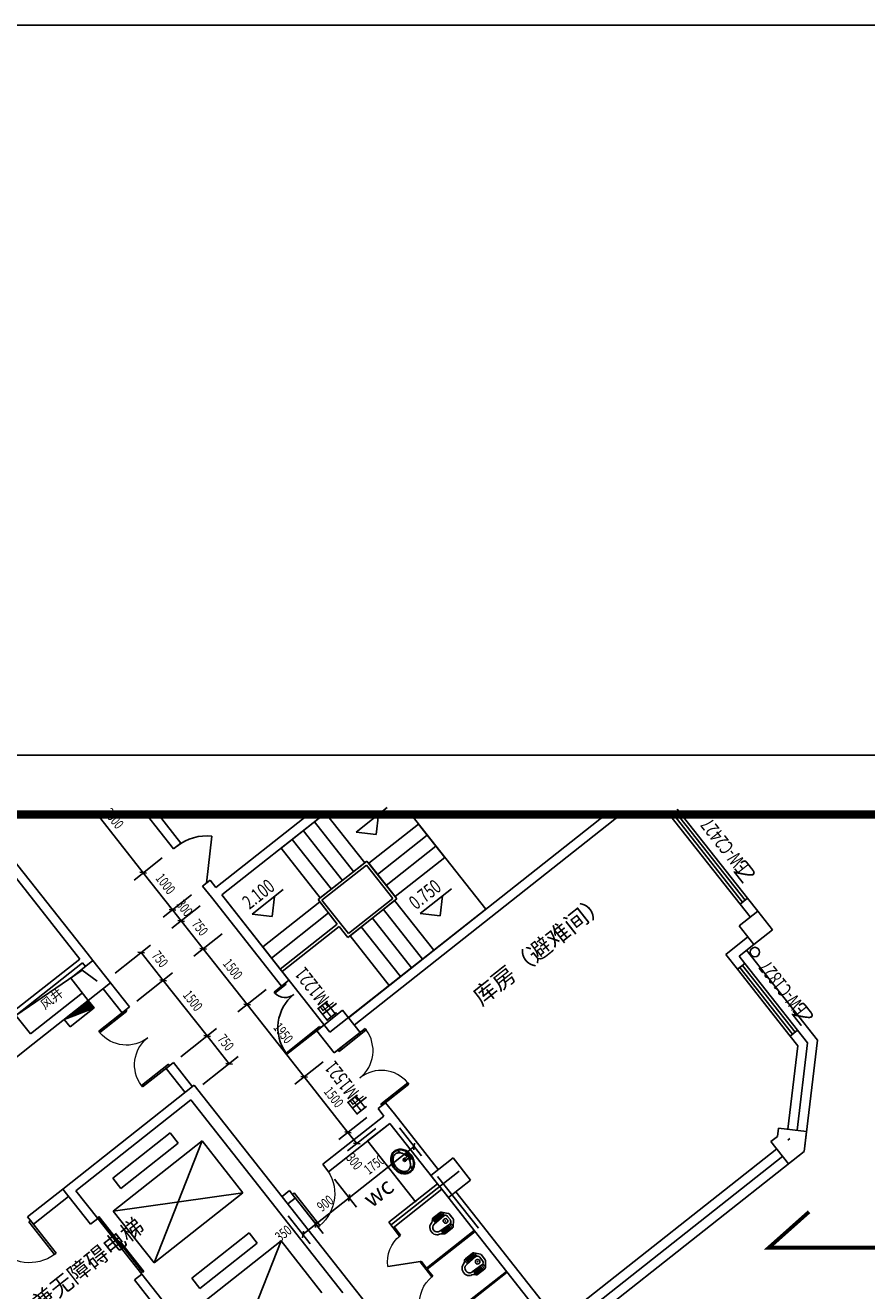
# Model space of a CAD drawing. Extents: x -371914 to 553368, y -191129 to 196452.
# Drawn here: x -326360 to -312091, y 103030 to 124477 of the extents above; entities that cross this region are included whole.
import ezdxf
from ezdxf.enums import TextEntityAlignment as Align

# ---------------------------------------------------------------- set-up
doc = ezdxf.new("R2010")
doc.units = 0
doc.header["$LTSCALE"] = 1000
doc.header["$MEASUREMENT"] = 0
for name, color, linetype in [('公用-图框', 4, 'Continuous'), ('公用-说明', 7, 'Continuous'), ('封面', 7, 'Continuous'), ('封面、目录$0$封面', 7, 'Continuous'), ('淡显251', 251, 'Continuous'), ('降板区域', 7, 'Continuous')]:
    doc.layers.add(name, color=color, linetype=linetype)
doc.styles.add('-宋体', font='txt', dxfattribs={"width": 0.8})
doc.styles.add('_TCH_DIM', font='SIMPLEX', dxfattribs={"bigfont": 'GBCBIG'})
doc.styles.add('_TCH_DIM_T3', font='SIMPLEX.shx', dxfattribs={"width": 0.705882, "bigfont": 'GBCBIG.shx'})
doc.styles.add('_TCH_WINDOW', font='SIMPLEX', dxfattribs={"height": 3.5, "bigfont": 'GBCBIG'})
doc.styles.add('COMPLEX', font='COMPLEX')
doc.styles.add('DIM_FONT', font='SIMPLEX', dxfattribs={"width": 0.7, "bigfont": 'GBCBIG'})
doc.styles.add('HZ', font='gbenor.shx', dxfattribs={"bigfont": 'gbcbig.shx'})
doc.styles.get("Standard").update_dxf_attribs({"font": 'gbenor.shx', "bigfont": 'gbcbig.shx'})
doc.styles.add('封面、目录$0$-宋体', font='txt', dxfattribs={"width": 0.8})

# ---------------------------------------------------------------- blocks, each defined once
blk = doc.blocks.new('淡显251')
at = {"layer": '淡显251'}
for p, q in [((310280, 122285), (310807, 122702)), ((306669, 121597), (305887, 122588)), ((309734, 122588), (308000, 121220)), ((309006, 122013), (309760, 122608)), ((309760, 122608), (310425, 121766)), ((310617, 122246), (310657, 122583)), ((312476, 120977), (311205, 122588)), ((315601, 122575), (316791, 121067)), ((316833, 121100), (315643, 122609)), ((316875, 121133), (315684, 122642)), ((315726, 122675), (316917, 121166)), ((309383, 122311), (310048, 121468)), ((309572, 122460), (310236, 121617)), ((310617, 122246), (310280, 122285)), ((310492, 121758), (311335, 122423)), ((311781, 121857), (311335, 122423)), ((307739, 121421), (307832, 122217)), ((309194, 122162), (309859, 121320)), ((310641, 121569), (311484, 122234)), ((310790, 121381), (311632, 122046)), ((306991, 121852), (306512, 121473)), ((306991, 121852), (306512, 121473)), ((309006, 122013), (309671, 121171)), ((310939, 121192), (311781, 121857)), ((310463, 121796), (309633, 121141)), ((309671, 121171), (310425, 121766)), ((310455, 121728), (309700, 121133)), ((310901, 121163), (310455, 121728)), ((310969, 121155), (310463, 121796)), ((310939, 121192), (310492, 121758)), ((307165, 120969), (306669, 121597)), ((307487, 121223), (307008, 120845)), ((307487, 121223), (307008, 120845)), ((308000, 121220), (309835, 118893)), ((308517, 120894), (309044, 121311)), ((308854, 120854), (308894, 121192)), ((311366, 120908), (311894, 121325)), ((311704, 120869), (311743, 121206)), ((307165, 120969), (307115, 121031)), ((307636, 121034), (307156, 120656)), ((307636, 121034), (307156, 120656)), ((307314, 120780), (307165, 120969)), ((309663, 121103), (308694, 120339)), ((309633, 121141), (309960, 120726)), ((309663, 121103), (309960, 120726)), ((309700, 121133), (310147, 120567)), ((309835, 118893), (312476, 120977)), ((310139, 120500), (310969, 121155)), ((310147, 120567), (310901, 121163)), ((310177, 120530), (310931, 121125)), ((310742, 120976), (311407, 120134)), ((310931, 121125), (311596, 120282)), ((316791, 121067), (316917, 121166)), ((307314, 120780), (307363, 120717)), ((307686, 120308), (307314, 120780)), ((308854, 120854), (308517, 120894)), ((309811, 120915), (308843, 120151)), ((310554, 120827), (311218, 119985)), ((311704, 120869), (311366, 120908)), ((317090, 120947), (316774, 120698)), ((317339, 120631), (317090, 120947)), ((308008, 120563), (307528, 120184)), ((308008, 120563), (307528, 120184)), ((309960, 120726), (308992, 119962)), ((309990, 120688), (309022, 119924)), ((309990, 120688), (310139, 120500)), ((310365, 120678), (311030, 119836)), ((316774, 120698), (317023, 120382)), ((317023, 120382), (317339, 120631)), ((306190, 119893), (306793, 120369)), ((308694, 120339), (308992, 119962)), ((310177, 120530), (310841, 119687)), ((305816, 120109), (305439, 119811)), ((306114, 119731), (305816, 120109)), ((307008, 119773), (306636, 120245)), ((308430, 119365), (307686, 120308)), ((310841, 119687), (311596, 120282)), ((318101, 118760), (316898, 120284)), ((304509, 119179), (305634, 119944)), ((305634, 119944), (305889, 119758)), ((306562, 119422), (307165, 119898)), ((306562, 119422), (307165, 119898)), ((316746, 119960), (316872, 120059)), ((317639, 118829), (316746, 119960)), ((316788, 119993), (317681, 118862)), ((316830, 120026), (317723, 118895)), ((317765, 118928), (316872, 120059)), ((305439, 119811), (305737, 119434)), ((305737, 119434), (306114, 119731)), ((307752, 118830), (307008, 119773)), ((309078, 119725), (308887, 119575)), ((309092, 119706), (308902, 119556)), ((309092, 119706), (309078, 119725)), ((308752, 119620), (308273, 119241)), ((308752, 119620), (308273, 119241)), ((308902, 119556), (308887, 119575)), ((305328, 119111), (305737, 119434)), ((305328, 119111), (305836, 119308)), ((305331, 119113), (305737, 119433)), ((305334, 119114), (305738, 119432)), ((305338, 119115), (305739, 119431)), ((305341, 119116), (305739, 119431)), ((305344, 119117), (305740, 119430)), ((305347, 119119), (305740, 119429)), ((305350, 119120), (305741, 119428)), ((305354, 119121), (305742, 119427)), ((305357, 119122), (305742, 119427)), ((305360, 119124), (305743, 119426)), ((305363, 119125), (305744, 119425)), ((305366, 119126), (305744, 119424)), ((305369, 119127), (305745, 119424)), ((305373, 119129), (305745, 119423)), ((305376, 119130), (305746, 119422)), ((305379, 119131), (305747, 119421)), ((305382, 119132), (305747, 119420)), ((305385, 119133), (305748, 119420)), ((305388, 119135), (305749, 119419)), ((305392, 119136), (305749, 119418)), ((305395, 119137), (305750, 119417)), ((305398, 119138), (305750, 119416)), ((305401, 119140), (305751, 119416)), ((305404, 119141), (305752, 119415)), ((305407, 119142), (305752, 119414)), ((305411, 119143), (305753, 119413)), ((305414, 119145), (305754, 119413)), ((305417, 119146), (305754, 119412)), ((305420, 119147), (305755, 119411)), ((305423, 119148), (305755, 119410)), ((305427, 119149), (305756, 119409)), ((305836, 119308), (305427, 118986)), ((305430, 119151), (305757, 119409)), ((305433, 119152), (305757, 119408)), ((305436, 119153), (305758, 119407)), ((305439, 119154), (305758, 119406)), ((305442, 119156), (305759, 119405)), ((305446, 119157), (305760, 119405)), ((305449, 119158), (305760, 119404)), ((305452, 119159), (305761, 119403)), ((305455, 119161), (305762, 119402)), ((305458, 119162), (305762, 119402)), ((305461, 119163), (305763, 119401)), ((305465, 119164), (305763, 119400)), ((305468, 119165), (305764, 119399)), ((305471, 119167), (305765, 119398)), ((305474, 119168), (305765, 119398)), ((305477, 119169), (305766, 119397)), ((305480, 119170), (305767, 119396)), ((305484, 119172), (305767, 119395)), ((305487, 119173), (305768, 119394)), ((305490, 119174), (305768, 119394)), ((305493, 119175), (305769, 119393)), ((305496, 119176), (305770, 119392)), ((305500, 119178), (305770, 119391)), ((305503, 119179), (305771, 119391)), ((305506, 119180), (305771, 119390)), ((305509, 119181), (305772, 119389)), ((305512, 119183), (305773, 119388)), ((305515, 119184), (305773, 119387)), ((305519, 119185), (305774, 119387)), ((305522, 119186), (305775, 119386)), ((305525, 119188), (305775, 119385)), ((305528, 119189), (305776, 119384)), ((305531, 119190), (305776, 119383)), ((305534, 119191), (305777, 119383)), ((305538, 119192), (305778, 119382)), ((305541, 119194), (305778, 119381)), ((305544, 119195), (305779, 119380)), ((305547, 119196), (305780, 119380)), ((305550, 119197), (305780, 119379)), ((305553, 119199), (305781, 119378)), ((305557, 119200), (305781, 119377)), ((305560, 119201), (305782, 119376)), ((305563, 119202), (305783, 119376)), ((305566, 119204), (305783, 119375)), ((305569, 119205), (305784, 119374)), ((305573, 119206), (305785, 119373)), ((305576, 119207), (305785, 119372)), ((305579, 119208), (305786, 119372)), ((305582, 119210), (305786, 119371)), ((305585, 119211), (305787, 119370)), ((305588, 119212), (305788, 119369)), ((305592, 119213), (305788, 119369)), ((305595, 119215), (305789, 119368)), ((305598, 119216), (305789, 119367)), ((305601, 119217), (305790, 119366)), ((305604, 119218), (305791, 119365)), ((305607, 119220), (305791, 119365)), ((305611, 119221), (305792, 119364)), ((305614, 119222), (305793, 119363)), ((305617, 119223), (305793, 119362)), ((305620, 119224), (305794, 119361)), ((305623, 119226), (305794, 119361)), ((305626, 119227), (305795, 119360)), ((305630, 119228), (305796, 119359)), ((305633, 119229), (305796, 119358)), ((305636, 119231), (305797, 119358)), ((305639, 119232), (305798, 119357)), ((305642, 119233), (305798, 119356)), ((305646, 119234), (305799, 119355)), ((305649, 119236), (305799, 119354)), ((305652, 119237), (305800, 119354)), ((305655, 119238), (305801, 119353)), ((305658, 119239), (305801, 119352)), ((305661, 119240), (305802, 119351)), ((305665, 119242), (305803, 119350)), ((305668, 119243), (305803, 119350)), ((305671, 119244), (305804, 119349)), ((305674, 119245), (305804, 119348)), ((305677, 119247), (305805, 119347)), ((305680, 119248), (305806, 119347)), ((305684, 119249), (305806, 119346)), ((305687, 119250), (305807, 119345)), ((305690, 119251), (305807, 119344)), ((305693, 119253), (305808, 119343)), ((305696, 119254), (305809, 119343)), ((305700, 119255), (305809, 119342)), ((305703, 119256), (305810, 119341)), ((305706, 119258), (305811, 119340)), ((305709, 119259), (305811, 119339)), ((305712, 119260), (305812, 119339)), ((305715, 119261), (305812, 119338)), ((305719, 119263), (305813, 119337)), ((305722, 119264), (305814, 119336)), ((305725, 119265), (305814, 119336)), ((305728, 119266), (305815, 119335)), ((305731, 119267), (305816, 119334)), ((305734, 119269), (305816, 119333)), ((305737, 119434), (305836, 119308)), ((305738, 119270), (305817, 119332)), ((305741, 119271), (305817, 119332)), ((305744, 119272), (305818, 119331)), ((305747, 119274), (305819, 119330)), ((305750, 119275), (305819, 119329)), ((305753, 119276), (305820, 119328)), ((305757, 119277), (305820, 119328)), ((305760, 119279), (305821, 119327)), ((305763, 119280), (305822, 119326)), ((305766, 119281), (305822, 119325)), ((305769, 119282), (305823, 119325)), ((305773, 119283), (305824, 119324)), ((305776, 119285), (305824, 119323)), ((305779, 119286), (305825, 119322)), ((305782, 119287), (305825, 119321)), ((305785, 119288), (305826, 119321)), ((305788, 119290), (305827, 119320)), ((305792, 119291), (305827, 119319)), ((305795, 119292), (305828, 119318)), ((305798, 119293), (305829, 119317)), ((305801, 119295), (305829, 119317)), ((305804, 119296), (305830, 119316)), ((305807, 119297), (305830, 119315)), ((305811, 119298), (305831, 119314)), ((305814, 119299), (305832, 119314)), ((305817, 119301), (305832, 119313)), ((305820, 119302), (305833, 119312)), ((305823, 119303), (305834, 119311)), ((305826, 119304), (305834, 119310)), ((305830, 119306), (305835, 119310)), ((305833, 119307), (305835, 119309)), ((309397, 118140), (308430, 119365)), ((310049, 119266), (309610, 118920)), ((310346, 118890), (310049, 119266)), ((305427, 118986), (305328, 119111)), ((307306, 118479), (307909, 118955)), ((307306, 118479), (307909, 118955)), ((308124, 118359), (307752, 118830)), ((309659, 118990), (309091, 118541)), ((309674, 118971), (309105, 118522)), ((309610, 118920), (309907, 118544)), ((309659, 118990), (309674, 118971)), ((309907, 118544), (310346, 118890)), ((309971, 118593), (310430, 118955)), ((309989, 118569), (310449, 118932)), ((310321, 118921), (310346, 118890)), ((310449, 118932), (310430, 118955)), ((317639, 118829), (317765, 118928)), ((317879, 116875), (318101, 118760)), ((307678, 118007), (308281, 118483)), ((309091, 118541), (309105, 118522)), ((309719, 118394), (309240, 118016)), ((309719, 118394), (309240, 118016)), ((309971, 118593), (309989, 118569)), ((307534, 117996), (305303, 116235)), ((311651, 112778), (307534, 117996)), ((310141, 117197), (309397, 118140)), ((310696, 117673), (311156, 118036)), ((310715, 117650), (311175, 118012)), ((311156, 118036), (311175, 118012)), ((305528, 116208), (307476, 117746)), ((307476, 117746), (310056, 114477)), ((310715, 117650), (310696, 117673)), ((310463, 117451), (309984, 117073)), ((310463, 117451), (309984, 117073)), ((310850, 117348), (310473, 117051)), ((307126, 117189), (306151, 116420)), ((307126, 117189), (306151, 116420)), ((307262, 117016), (307126, 117189)), ((307262, 117016), (307126, 117189)), ((310612, 117262), (310133, 116884)), ((310290, 117008), (310141, 117197)), ((311013, 117272), (311387, 116798)), ((317425, 117129), (317314, 117042)), ((317441, 117269), (317425, 117129)), ((317919, 117213), (317441, 117269)), ((317879, 116875), (317919, 117213)), ((307666, 117054), (306157, 115863)), ((307666, 117054), (306157, 115863)), ((306288, 116247), (307262, 117016)), ((306288, 116247), (307262, 117016)), ((306851, 114983), (307666, 117054)), ((306851, 114983), (307666, 117054)), ((308360, 116174), (307666, 117054)), ((308360, 116174), (307666, 117054)), ((310163, 116087), (311263, 116955)), ((310473, 117051), (311292, 116013)), ((311031, 116850), (310978, 116891)), ((317314, 117042), (317612, 116665)), ((317602, 117065), (317634, 117090)), ((311110, 116754), (311176, 116815)), ((311151, 116846), (311120, 116821)), ((311147, 116787), (311120, 116821)), ((311126, 116733), (311201, 116783)), ((311226, 116752), (311151, 116846)), ((311194, 116727), (311167, 116761)), ((311226, 116752), (311194, 116727)), ((311922, 116766), (311545, 116468)), ((312220, 116389), (311922, 116766)), ((312205, 112399), (317879, 116875)), ((317612, 116665), (317879, 116875)), ((310877, 115635), (312024, 116540)), ((311229, 116573), (311201, 116634)), ((311545, 116468), (311843, 116091)), ((316974, 116569), (317005, 116594)), ((316974, 116569), (317005, 116594)), ((306151, 116420), (306288, 116247)), ((306151, 116420), (306288, 116247)), ((309912, 116404), (310287, 115930)), ((309912, 116404), (310287, 115930)), ((310831, 115676), (311657, 116327)), ((312352, 115575), (311660, 116451)), ((311843, 116091), (312220, 116389)), ((305303, 116235), (305774, 115638)), ((305900, 115737), (305528, 116208)), ((306157, 115863), (308360, 116174)), ((306157, 115863), (308360, 116174)), ((306851, 114983), (308360, 116174)), ((306851, 114983), (308360, 116174)), ((309597, 115640), (310163, 116087)), ((310906, 115581), (311731, 116232)), ((306157, 115863), (306851, 114983)), ((306157, 115863), (306851, 114983)), ((309347, 115958), (309721, 115483)), ((309347, 115958), (309721, 115483)), ((311706, 115840), (311586, 115746)), ((311733, 115757), (311682, 115822)), ((311753, 115774), (311706, 115840)), ((311840, 115824), (311729, 115846)), ((311773, 115788), (311745, 115843)), ((316188, 115949), (316219, 115974)), ((316188, 115949), (316219, 115974)), ((316188, 115949), (316219, 115974)), ((304755, 115701), (304727, 115679)), ((304727, 115679), (305162, 115127)), ((304755, 115701), (305190, 115149)), ((305774, 115638), (305900, 115737)), ((305916, 115770), (305898, 115756)), ((305898, 115756), (306300, 115247)), ((305900, 115737), (306644, 114794)), ((305916, 115770), (306318, 115261)), ((309127, 115784), (309501, 115310)), ((309377, 115467), (309597, 115640)), ((310831, 115676), (310906, 115581)), ((311573, 115716), (311624, 115662)), ((311640, 115676), (311585, 115745)), ((311758, 115779), (311602, 115643)), ((311658, 115692), (311604, 115760)), ((311677, 115708), (311624, 115776)), ((311696, 115724), (311643, 115791)), ((311714, 115741), (311663, 115806)), ((311699, 115522), (311867, 115642)), ((311819, 115608), (311871, 115542)), ((311877, 115712), (311829, 115772)), ((311839, 115622), (311891, 115558)), ((311924, 115730), (311857, 115814)), ((311860, 115637), (311914, 115576)), ((311879, 115654), (311926, 115614)), ((311925, 115597), (311930, 115711)), ((308465, 115491), (307490, 114723)), ((308601, 115319), (308465, 115491)), ((310906, 115581), (311017, 115440)), ((311033, 115452), (310922, 115594)), ((311017, 115440), (311033, 115452)), ((312283, 115533), (311473, 114894)), ((312295, 115517), (311486, 114879)), ((311555, 115512), (311559, 115506)), ((311593, 115541), (311597, 115536)), ((311762, 115476), (311722, 115538)), ((311739, 115550), (311793, 115481)), ((311759, 115565), (311813, 115496)), ((311779, 115579), (311832, 115512)), ((311795, 115482), (311914, 115576)), ((311799, 115593), (311852, 115527)), ((306279, 115347), (306261, 115333)), ((306261, 115333), (306663, 114823)), ((306279, 115347), (306681, 114837)), ((306318, 115261), (306300, 115247)), ((309005, 115357), (307496, 114166)), ((307627, 114550), (308601, 115319)), ((308191, 113286), (309005, 115357)), ((309699, 114476), (309005, 115357)), ((315402, 115329), (315433, 115354)), ((315402, 115329), (315433, 115354)), ((305162, 115127), (305190, 115149)), ((311373, 115006), (310818, 114925)), ((311380, 115012), (311365, 115000)), ((311365, 115000), (311464, 114874)), ((311473, 114894), (311380, 115012)), ((312119, 115024), (312170, 114971)), ((312185, 114984), (312131, 115053)), ((312251, 115149), (312132, 115054)), ((312304, 115087), (312148, 114952)), ((312204, 115000), (312150, 115069)), ((312223, 115017), (312170, 115084)), ((312241, 115033), (312189, 115099)), ((312260, 115049), (312208, 115115)), ((312279, 115065), (312228, 115130)), ((312298, 115082), (312252, 115149)), ((312386, 115133), (312275, 115154)), ((312319, 115096), (312291, 115151)), ((312422, 115020), (312375, 115081)), ((312469, 115038), (312403, 115122)), ((312424, 114962), (312471, 114922)), ((312471, 114906), (312475, 115019)), ((306681, 114837), (306663, 114823)), ((311464, 114874), (311563, 114748)), ((311579, 114761), (311486, 114879)), ((311563, 114748), (311579, 114761)), ((312828, 114841), (312019, 114203)), ((312841, 114826), (312031, 114187)), ((312101, 114820), (312105, 114815)), ((312139, 114850), (312143, 114844)), ((312244, 114830), (312412, 114950)), ((312308, 114784), (312268, 114847)), ((312284, 114859), (312339, 114789)), ((312305, 114873), (312358, 114805)), ((312325, 114887), (312378, 114820)), ((312340, 114790), (312460, 114885)), ((312345, 114902), (312397, 114835)), ((312365, 114916), (312417, 114851)), ((312385, 114931), (312436, 114866)), ((312406, 114946), (312460, 114885)), ((307490, 114723), (307627, 114550)), ((314616, 114709), (314647, 114734))]:
    blk.add_line(p, q, dxfattribs=at)
at = {"layer": '淡显251', "linetype": 'Continuous'}
for p, q in [((306716, 122588), (307180, 122000)), ((307306, 122100), (306920, 122588)), ((307901, 121345), (309475, 122588)), ((308000, 121220), (309734, 122588)), ((310148, 119140), (314517, 122588)), ((310248, 119015), (314776, 122588)), ((307180, 122000), (307306, 122100)), ((305591, 120135), (304227, 121865)), ((305717, 120234), (304352, 121964)), ((307802, 121471), (307676, 121372)), ((307901, 121345), (307802, 121471)), ((307676, 121372), (307825, 121183)), ((307825, 121183), (309015, 119675)), ((309140, 119774), (308000, 121220)), ((316917, 121166), (316791, 121067)), ((316791, 121067), (316964, 120847)), ((317090, 120947), (316917, 121166)), ((316924, 120508), (316548, 120212)), ((317023, 120382), (316773, 120185)), ((305591, 120135), (304334, 119143)), ((305816, 120109), (305717, 120234)), ((316548, 120212), (316746, 119960)), ((316872, 120059), (316773, 120185)), ((305641, 120072), (304509, 119179)), ((305691, 120009), (305641, 120072)), ((316746, 119960), (316872, 120059)), ((306436, 119323), (306114, 119731)), ((309015, 119675), (309140, 119774)), ((305638, 119559), (304757, 118865)), ((305988, 119632), (306311, 119224)), ((305737, 119434), (304794, 118690)), ((306311, 119224), (306436, 119323)), ((304757, 118865), (304509, 119179)), ((309736, 119020), (309610, 118921)), ((309610, 118921), (309610, 118920)), ((309736, 119019), (309736, 119020)), ((317765, 118928), (317639, 118829)), ((317639, 118829), (317767, 118666)), ((317934, 118713), (317765, 118928)), ((302593, 116953), (304794, 118690)), ((309908, 118543), (310034, 118642)), ((310034, 118642), (310033, 118643)), ((317767, 118666), (317600, 117250)), ((317934, 118713), (317759, 117232)), ((309907, 118544), (309908, 118543)), ((307180, 118380), (307055, 118281)), ((307055, 118281), (307377, 117872)), ((307503, 117971), (307180, 118380)), ((307490, 117859), (307490, 117859)), ((307490, 117859), (307490, 117859)), ((310778, 117699), (310652, 117600)), ((310652, 117600), (310751, 117474)), ((310927, 117510), (310778, 117699)), ((310751, 117474), (309714, 116656)), ((309813, 116530), (310850, 117348)), ((310850, 117348), (311657, 116327)), ((310927, 117510), (311671, 116567)), ((306452, 117040), (306452, 117040)), ((308159, 117010), (308159, 117010)), ((317414, 116916), (313892, 114138)), ((317513, 116791), (313991, 114012)), ((309714, 116656), (309813, 116530)), ((305303, 116235), (304705, 115764)), ((304805, 115638), (305402, 116109)), ((305415, 116222), (305415, 116222)), ((305415, 116222), (305415, 116222)), ((308829, 116161), (308829, 116161)), ((308829, 116161), (308829, 116161)), ((309148, 116209), (309022, 116110)), ((309122, 115984), (309247, 116083)), ((309247, 116083), (309148, 116209)), ((311731, 116232), (312289, 115525)), ((311968, 116190), (312415, 115624)), ((304705, 115764), (304805, 115638)), ((312415, 115624), (312960, 114933)), ((312289, 115525), (312835, 114834)), ((309499, 115313), (309499, 115313)), ((306644, 114794), (306518, 114695)), ((307239, 114040), (306644, 114794)), ((312835, 114834), (313380, 114142)), ((312960, 114933), (313506, 114241)), ((306518, 114695), (307113, 113940)), ((306754, 114524), (306754, 114524))]:
    blk.add_line(p, q, dxfattribs=at)
at = {"layer": '淡显251', "linetype": 'ByBlock'}
for p, q in [((306613, 121604), (306725, 121591)), ((306725, 121591), (306613, 121604)), ((307109, 120975), (307221, 120962)), ((307109, 120975), (307221, 120962)), ((307370, 120773), (307257, 120787)), ((307370, 120773), (307257, 120787)), ((306692, 120238), (306579, 120252)), ((307629, 120315), (307742, 120302)), ((307742, 120302), (307629, 120315)), ((306951, 119780), (307064, 119767)), ((307064, 119767), (306951, 119780)), ((308373, 119372), (308486, 119359)), ((308486, 119359), (308373, 119372)), ((307695, 118837), (307808, 118824)), ((307808, 118824), (307695, 118837)), ((308068, 118366), (308180, 118352)), ((309341, 118146), (309453, 118133)), ((309453, 118133), (309341, 118146)), ((310085, 117203), (310197, 117190)), ((310197, 117190), (310085, 117203)), ((310234, 117015), (310346, 117001)), ((311256, 116899), (311270, 117011)), ((310156, 116031), (310169, 116143)), ((310169, 116143), (310156, 116031)), ((309590, 115584), (309604, 115697)), ((309604, 115697), (309590, 115584)), ((309384, 115523), (309370, 115410))]:
    blk.add_line(p, q, dxfattribs=at)
at = {"layer": '淡显251', "extrusion": (0, 0, -1)}
for p, q in [((306374, 119273), (305914, 118910)), ((306392, 119250), (305932, 118887)), ((306374, 119273), (306392, 119250)), ((305932, 118887), (305914, 118910)), ((307099, 118354), (306639, 117991)), ((307118, 118330), (306658, 117967)), ((307118, 118330), (307099, 118354)), ((306639, 117991), (306658, 117967)), ((309198, 116146), (309226, 116169)), ((309198, 116146), (309633, 115595)), ((309226, 116169), (309661, 115617)), ((309661, 115617), (309633, 115595))]:
    blk.add_line(p, q, dxfattribs=at)
at = {"layer": '淡显251'}
blk.add_lwpolyline([(338558, 122588), (288322, 122588), (288322, 83385)], close=True, dxfattribs=at)
blk.add_lwpolyline([(338558, 122588), (288322, 122588), (288322, 83385)], close=True, dxfattribs=at)
blk.add_lwpolyline([(338558, 122588), (288322, 122588), (288322, 83385)], close=True, dxfattribs=at)
for centre, radius in [((317042, 120253), 80.1), ((311148, 116818), 16), ((311172, 116787), 8.01), ((311198, 116755), 16)]:
    blk.add_circle(centre, radius, dxfattribs=at)
for centre, radius, start, end in [((309075, 119724), 241, 224.1774, 308.4849), ((309677, 118968), 725, 128.551, 216.0255), ((311021, 116759), 152, 101.5148, 128.2748), ((311021, 116759), 139, 101.5148, 128.2748), ((311029, 116721), 191, 77.6755, 101.5148), ((311029, 116721), 178, 77.6755, 101.5148), ((311021, 116686), 213, 57.0655, 77.6755), ((311021, 116686), 227, 57.0655, 77.6755), ((311057, 116742), 191, 155.0348, 178.8741), ((311092, 116742), 227, 178.8741, 199.4841), ((311057, 116742), 178, 155.0348, 178.8741), ((311092, 116742), 213, 178.8741, 199.4841), ((311021, 116759), 152, 128.2748, 155.0348), ((311021, 116759), 139, 128.2748, 155.0348), ((311045, 116739), 140, 157.9382, 182.2474), ((311088, 116741), 183, 182.2474, 201.5101), ((311003, 116756), 94.5, 128.2748, 157.9382), ((311142, 116762), 241, 201.5101, 218.2748), ((311003, 116756), 94.5, 98.6114, 128.2748), ((311009, 116712), 140, 74.3022, 98.6114), ((310998, 116670), 183, 55.0395, 74.3022), ((311104, 116732), 28, 67.0531, 9.4965), ((311104, 116732), 20, 77.3476, 359.202), ((310964, 116622), 241, 42.2019, 55.0395), ((311118, 116744), 13, 128.2748, 308.2748), ((310997, 116648), 259, 38.2748, 57.0655), ((310997, 116648), 272, 38.2748, 57.0655), ((310964, 116622), 241, 21.5101, 34.3477), ((311018, 116643), 183, 2.2474, 21.5101), ((310997, 116648), 259, 19.4841, 38.2748), ((310997, 116648), 272, 19.4841, 38.2748), ((311040, 116663), 213, 358.8741, 19.4841), ((311040, 116663), 227, 358.8741, 19.4841), ((311135, 116757), 272, 199.4841, 218.2748), ((311135, 116757), 259, 199.4841, 218.2748), ((311135, 116757), 272, 218.2748, 237.0655), ((311135, 116757), 259, 218.2748, 237.0655), ((311142, 116762), 241, 218.2748, 235.0395), ((311110, 116718), 227, 237.0655, 257.6755), ((311110, 116718), 213, 237.0655, 257.6755), ((311109, 116715), 183, 235.0395, 254.3022), ((311097, 116673), 140, 254.3022, 278.6114), ((311103, 116684), 191, 257.6755, 281.5148), ((311103, 116684), 178, 257.6755, 281.5148), ((311104, 116628), 94.5, 278.6114, 308.2748), ((311110, 116646), 139, 281.5148, 308.2748), ((311110, 116646), 152, 281.5148, 308.2748), ((311104, 116628), 94.5, 308.2748, 337.9382), ((311062, 116645), 140, 337.9382, 2.2474), ((311110, 116646), 139, 308.2748, 335.0348), ((311110, 116646), 152, 308.2748, 335.0348), ((311075, 116662), 178, 335.0348, 358.8741), ((311075, 116662), 191, 335.0348, 358.8741), ((311723, 115818), 28.7, 78.975, 128.2748), ((311835, 115796), 28.7, 38.2748, 78.975), ((311651, 115587), 122, 169.0589, 218.2748), ((311585, 115600), 55, 141.681, 169.0589), ((311426, 115726), 148, 321.681, 353.494), ((311608, 115718), 35.1, 128.2748, 184.1603), ((311538, 115713), 35.1, 353.494, 4.1603), ((311651, 115587), 74.3, 130.9678, 218.2748), ((311794, 115696), 38.9, 128.2748, 308.2748), ((311791, 115742), 48.9, 38.2748, 130.9678), ((311794, 115696), 38.9, 308.2748, 128.2748), ((311838, 115681), 48.9, 305.5818, 38.2748), ((311901, 115712), 28.7, 357.5746, 38.2748), ((311655, 115582), 122, 218.2748, 267.4907), ((311655, 115582), 74.3, 218.2748, 305.5818), ((311653, 115515), 55, 267.4907, 294.8686), ((311738, 115330), 148, 83.0556, 114.8686), ((311752, 115443), 35.1, 72.3893, 83.0556), ((311773, 115509), 35.1, 252.3893, 308.2748), ((311896, 115599), 28.7, 308.2748, 357.5746), ((311971, 115035), 148, 321.681, 353.494), ((312154, 115027), 35.1, 128.2748, 184.1603), ((312084, 115022), 35.1, 353.494, 4.1603), ((312269, 115126), 28.7, 78.975, 128.2748), ((312340, 115004), 38.9, 128.2748, 308.2748), ((312336, 115050), 48.9, 38.2748, 130.9678), ((312340, 115004), 38.9, 308.2748, 128.2748), ((312380, 115104), 28.7, 38.2748, 78.975), ((312384, 114990), 48.9, 305.5818, 38.2748), ((312447, 115020), 28.7, 357.5746, 38.2748), ((312197, 114896), 122, 169.0589, 218.2748), ((312131, 114909), 55, 141.681, 169.0589), ((312201, 114890), 122, 218.2748, 267.4907), ((312197, 114896), 74.3, 130.9678, 218.2748), ((312201, 114890), 74.3, 218.2748, 305.5818), ((312198, 114823), 55, 267.4907, 294.8686), ((312284, 114639), 148, 83.0556, 114.8686), ((312297, 114751), 35.1, 72.3893, 83.0556), ((312319, 114818), 35.1, 252.3893, 308.2748), ((312442, 114907), 28.7, 308.2748, 357.5746)]:
    blk.add_arc(centre, radius, start, end, dxfattribs=at)
at = {"layer": '淡显251', "lineweight": 13, "extrusion": (0, 0, -1)}
for centre, radius, start, end in [((-306383, 119261), 586, 231.7252, 320.2559), ((-307108, 118342), 586, 323.1945, 51.7252), ((-309212, 116157), 703, 141.7252, 230.2559)]:
    blk.add_arc(centre, radius, start, end, dxfattribs=at)
at = {"layer": '淡显251', "lineweight": 13}
for centre, start, end in [((309980, 118581), 308.2748, 36.8055), ((310706, 117661), 39.7441, 128.2748)]:
    blk.add_arc(centre, 586, start, end, dxfattribs=at)
at = {"layer": '淡显251'}
blk.add_ellipse((307739, 121421), major_axis=(-566, 566), ratio=1, start_param=-0.902775, end_param=-0.117377, dxfattribs=at)
at = {"layer": '淡显251', "lineweight": 13, "extrusion": (0, 0, -1)}
for centre, major_axis, start_param, end_param in [((311373, 115006), (-396, 396), 5.353365, 6.400562), ((304741, 115690), (-497, 497), 3.284613, 4.829766), ((311918, 114315), (396, 396), 3.782568, 4.829766)]:
    blk.add_ellipse(centre, major_axis=major_axis, ratio=1, start_param=start_param, end_param=end_param, dxfattribs=at)
at = {"layer": '淡显251'}
for p in [(311794, 115696), (311890, 115772), (312340, 115004), (312436, 115080)]:
    blk.add_point(p, dxfattribs=at)
at = {"layer": '淡显251', "width": 0.705882}
for s, height, rotation, style, p in [('2500', 170.2, 308.2745, '_TCH_DIM_T3', (305992, 122608)), ('FW-C2427', 238.2, 128.2748, '_TCH_WINDOW', (316951, 121711)), ('1000', 170.2, 308.2745, '_TCH_DIM_T3', (306867, 121499)), ('2.100', 238.2, 38.2748, '_TCH_DIM', (308470, 120965)), ('0.750', 238.2, 38.2748, '_TCH_DIM', (311295, 120959)), ('300', 170.2, 308.2745, '_TCH_DIM_T3', (307218, 121054)), ('750', 170.2, 308.2745, '_TCH_DIM_T3', (307479, 120724)), ('750', 170.2, 308.2748, '_TCH_DIM_T3', (306801, 120189)), ('1500', 170.2, 308.2745, '_TCH_DIM_T3', (308008, 120053)), ('FM1221', 238.2, 128.2748, '_TCH_WINDOW', (309917, 119375)), ('FW-C1827', 238.2, 128.2748, '_TCH_WINDOW', (317938, 119297)), ('1500', 170.2, 308.2748, '_TCH_DIM_T3', (307330, 119518)), ('1950', 170.2, 308.2745, '_TCH_DIM_T3', (308864, 118969)), ('750', 170.2, 308.2748, '_TCH_DIM_T3', (307917, 118775)), ('FM1521', 238.2, 128.2748, '_TCH_WINDOW', (310424, 117785)), ('1500', 170.2, 308.2745, '_TCH_DIM_T3', (309720, 117884)), ('300', 170.2, 308.2745, '_TCH_DIM_T3', (310098, 116758)), ('1750', 170.2, 38.2748, '_TCH_DIM_T3', (310497, 116471)), ('900', 170.2, 38.2748, '_TCH_DIM_T3', (309700, 115843)), ('350', 170.2, 38.2748, '_TCH_DIM_T3', (308990, 115334))]:
    blk.add_text(s, height=height, rotation=rotation, dxfattribs=dict(at, style=style)).set_placement(p)
at = {"layer": '淡显251'}
for s, height, rotation, style, p in [('乙', 270, 128.2748, '_TCH_WINDOW', (317073, 121556)), ('库房（避难间）', 288.3, 38.2748, 'HZ', (312402, 119333)), ('甲', 270, 128.2748, '_TCH_WINDOW', (310039, 119221)), ('乙', 270, 128.2748, '_TCH_WINDOW', (318060, 119142)), ('甲', 270, 128.2748, '_TCH_WINDOW', (310546, 117631)), ('wc', 288.3, 38.2748, 'HZ', (310542, 115905)), ('兼无障碍电梯', 278.1, 38.2748, '_TCH_DIM', (304922, 114146))]:
    blk.add_text(s, height=height, rotation=rotation, dxfattribs=dict(at, style=style)).set_placement(p)
blk.add_text('风井', height=154.5, rotation=38.2748, dxfattribs=at).set_placement((304999, 119269))
at = {"layer": '淡显251', "style": 'COMPLEX', "width": 1.041667}
for p, p2 in [((323220, 121167), (323471, 121366)), ((324261, 119847), (324513, 120046))]:
    blk.add_attdef('A', text='', height=359, rotation=38.2748, dxfattribs=at).set_placement(p, p2, align=Align.FIT)
at = {"layer": '淡显251', "width": 0.8, "flags": 9}
for tag, p, rotation in [('YSIZE', (303766, 121314), 308.2748), ('XSIZE', (303766, 121314), 308.2748), ('YSIZE', (303420, 121042), 308.2748), ('XSIZE', (303420, 121042), 308.2748), ('YSIZE', (303074, 120769), 308.2748), ('XSIZE', (303074, 120769), 308.2748), ('YSIZE', (304217, 120743), 308.2748), ('XSIZE', (304217, 120743), 308.2748), ('XSIZE', (302728, 120496), 308.2748), ('YSIZE', (302728, 120496), 308.2748), ('YSIZE', (303871, 120470), 308.2748), ('XSIZE', (303871, 120470), 308.2748), ('YSIZE', (302383, 120223), 308.2748), ('XSIZE', (302383, 120223), 308.2748), ('YSIZE', (303525, 120197), 308.2748), ('XSIZE', (303525, 120197), 308.2748), ('YSIZE', (302037, 119950), 308.2748), ('XSIZE', (302037, 119950), 308.2748), ('YSIZE', (303179, 119925), 308.2748), ('XSIZE', (303179, 119925), 308.2748), ('YSIZE', (301691, 119677), 308.2748), ('XSIZE', (301691, 119677), 308.2748), ('XSIZE', (302833, 119652), 308.2748), ('YSIZE', (302833, 119652), 308.2748), ('YSIZE', (301345, 119405), 308.2748), ('XSIZE', (301345, 119405), 308.2748), ('YSIZE', (302488, 119379), 308.2748), ('XSIZE', (302488, 119379), 308.2748), ('YSIZE', (301000, 119132), 308.2748), ('XSIZE', (301000, 119132), 308.2748), ('YSIZE', (302142, 119106), 308.2748), ('XSIZE', (302142, 119106), 308.2748), ('YSIZE', (300654, 118859), 308.2748), ('XSIZE', (300654, 118859), 308.2748), ('YSIZE', (301796, 118833), 308.2748), ('XSIZE', (301796, 118833), 308.2748), ('YSIZE', (304327, 118796), 128.2748), ('XSIZE', (304327, 118796), 128.2748), ('YSIZE', (301450, 118561), 308.2748), ('XSIZE', (301450, 118561), 308.2748), ('YSIZE', (303982, 118523), 128.2748), ('XSIZE', (303982, 118523), 128.2748), ('YSIZE', (301105, 118288), 308.2748), ('XSIZE', (301105, 118288), 308.2748), ('YSIZE', (303636, 118250), 128.2748), ('XSIZE', (303636, 118250), 128.2748), ('YSIZE', (303290, 117977), 128.2748), ('XSIZE', (303290, 117977), 128.2748), ('YSIZE', (302944, 117705), 128.2748), ('XSIZE', (302944, 117705), 128.2748), ('YSIZE', (302599, 117432), 128.2748), ('XSIZE', (302599, 117432), 128.2748)]:
    blk.add_attdef(tag, p, '', height=0.4, rotation=rotation, dxfattribs=at)
at = {"layer": '淡显251', "style": 'DIM_FONT', "width": 0.8, "flags": 9}
for tag, p, rotation in [('XSIZE', (294598, 107533), 128.2748), ('YSIZE', (294599, 107533), 128.2748), ('XSIZE', (293137, 106380), 128.2748), ('YSIZE', (293137, 106379), 128.2748), ('XSIZE', (296260, 105428), 218.2748), ('YSIZE', (296260, 105428), 218.2748), ('XSIZE', (294799, 104275), 218.2748), ('YSIZE', (294799, 104275), 218.2748)]:
    blk.add_attdef(tag, p, '', height=0.4, rotation=rotation, dxfattribs=at)
blk = doc.blocks.new('新基石标准封面-A2')
at = {"layer": '公用-图框'}
blk.add_lwpolyline([(0, 0), (59400, 0), (59400, 42004), (0, 42004)], close=True, dxfattribs=at)
at = {"layer": '公用-图框', "const_width": 141}
blk.add_lwpolyline([(3000, 1004), (58400, 1000), (58400, 40996), (3000, 41000)], close=True, dxfattribs=at)
at = {"layer": '封面', "const_width": 63.6}
blk.add_lwpolyline([(58400, 33655), (31956, 33655), (32638, 34262)], dxfattribs=at)
at = {"layer": '淡显251'}
blk.add_blockref('淡显251', (-285322, -81588), dxfattribs=at)
at = {"layer": '公用-说明', "color": 6, "style": '-宋体', "width": 0.8}
blk.add_attdef('出图日期', text='', height=491, dxfattribs=at).set_placement((33781, 20040), align=Align.CENTER)
at = {"layer": '封面', "color": 6, "style": '-宋体', "width": 0.8}
blk.add_attdef('专业、阶段', text='', height=680, dxfattribs=at).set_placement((34100, 23718), align=Align.CENTER)
blk.add_attdef('工程编号', (34270, 22194), '', height=492, dxfattribs=at)
at = {"layer": '封面、目录$0$封面', "color": 6, "style": '封面、目录$0$-宋体', "width": 0.8}
blk.add_attdef('项目名称', text='', height=1511, dxfattribs=at).set_placement((34222, 25945), align=Align.CENTER)

msp = doc.modelspace()

# ---------------------------------------------------------------- linework, layer by layer
at = {"layer": '降板区域', "color": 4}
msp.add_lwpolyline([(-371914.1, 124477.4), (553367.5, 124477.4), (553367.5, -191128.6), (-371914.1, -191128.6)], close=True, dxfattribs=at)

# ---------------------------------------------------------------- block references
at = {"color": 4}
msp.add_blockref('新基石标准封面-A2', (-345706.7, 70105.2), dxfattribs=at)

doc.saveas('drawing.dxf')
